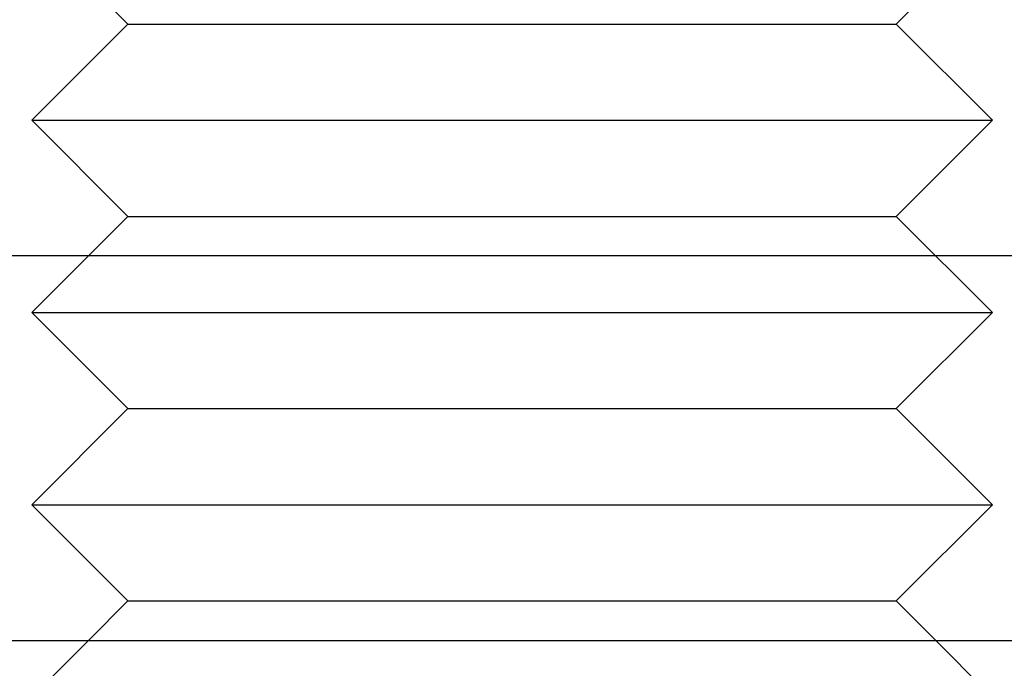
# Model space of a CAD drawing. Extents: x 2250 to 2995, y 1213 to 1908.
# Drawn here: x 2955 to 2965, y 1631 to 1638 of the extents above; entities that cross this region are included whole.
import ezdxf

# ---------------------------------------------------------------- set-up
doc = ezdxf.new("R2010")
doc.units = 0
doc.header["$LTSCALE"] = 10
doc.linetypes.add('VERDECKT', pattern=[9.525, 6.35, -3.175])
doc.layers.get('0').update_dxf_attribs({"linetype": 'CONTINUOUS'})

# ---------------------------------------------------------------- blocks, each defined once
blk = doc.blocks.new('A$C4B4C728A')
at = {"color": 3, "linetype": 'CONTINUOUS', "extrusion": (-2e-16, 1, -2e-16)}
for p, q in [((-1637.686, 306.711), (-1637.686, 177.711)), ((-1633.686, 177.711), (-1633.686, 306.711)), ((-1633.686, 302.121), (-1633.096, 302.711)), ((-1633.686, 293.301), (-1633.096, 292.711))]:
    blk.add_line(p, q, dxfattribs=at)
at = {"color": 1, "linetype": 'VERDECKT', "extrusion": (-2e-16, 1, -2e-16)}
for p, q in [((-1640.096, 301.711), (-1641.096, 302.711)), ((-1640.096, 301.711), (-1639.096, 302.711)), ((-1639.096, 297.711), (-1639.096, 302.711)), ((-1638.096, 301.711), (-1639.096, 302.711)), ((-1638.096, 301.711), (-1637.096, 302.711)), ((-1637.096, 297.711), (-1637.096, 302.711)), ((-1636.096, 301.711), (-1637.096, 302.711)), ((-1636.096, 301.711), (-1635.096, 302.711)), ((-1635.096, 297.711), (-1635.096, 302.711)), ((-1634.096, 301.711), (-1635.096, 302.711)), ((-1634.096, 301.711), (-1633.686, 302.121)), ((-1640.096, 297.711), (-1640.096, 301.711)), ((-1638.096, 297.711), (-1638.096, 301.711)), ((-1636.096, 297.711), (-1636.096, 301.711)), ((-1634.096, 297.711), (-1634.096, 301.711)), ((-1640.096, 293.711), (-1640.096, 297.711)), ((-1639.096, 292.711), (-1639.096, 297.711)), ((-1638.096, 293.711), (-1638.096, 297.711)), ((-1637.096, 292.711), (-1637.096, 297.711)), ((-1636.096, 293.711), (-1636.096, 297.711)), ((-1635.096, 292.711), (-1635.096, 297.711)), ((-1634.096, 293.711), (-1634.096, 297.711)), ((-1640.096, 293.711), (-1641.096, 292.711)), ((-1640.096, 293.711), (-1639.096, 292.711)), ((-1638.096, 293.711), (-1639.096, 292.711)), ((-1638.096, 293.711), (-1637.096, 292.711)), ((-1636.096, 293.711), (-1637.096, 292.711)), ((-1636.096, 293.711), (-1635.096, 292.711)), ((-1634.096, 293.711), (-1635.096, 292.711)), ((-1634.096, 293.711), (-1633.686, 293.301))]:
    blk.add_line(p, q, dxfattribs=at)

msp = doc.modelspace()

# ---------------------------------------------------------------- block references
at = {"rotation": 270}
msp.add_blockref('A$C4B4C728A', (2662.657, -2.2), dxfattribs=at)

doc.saveas('drawing.dxf')
